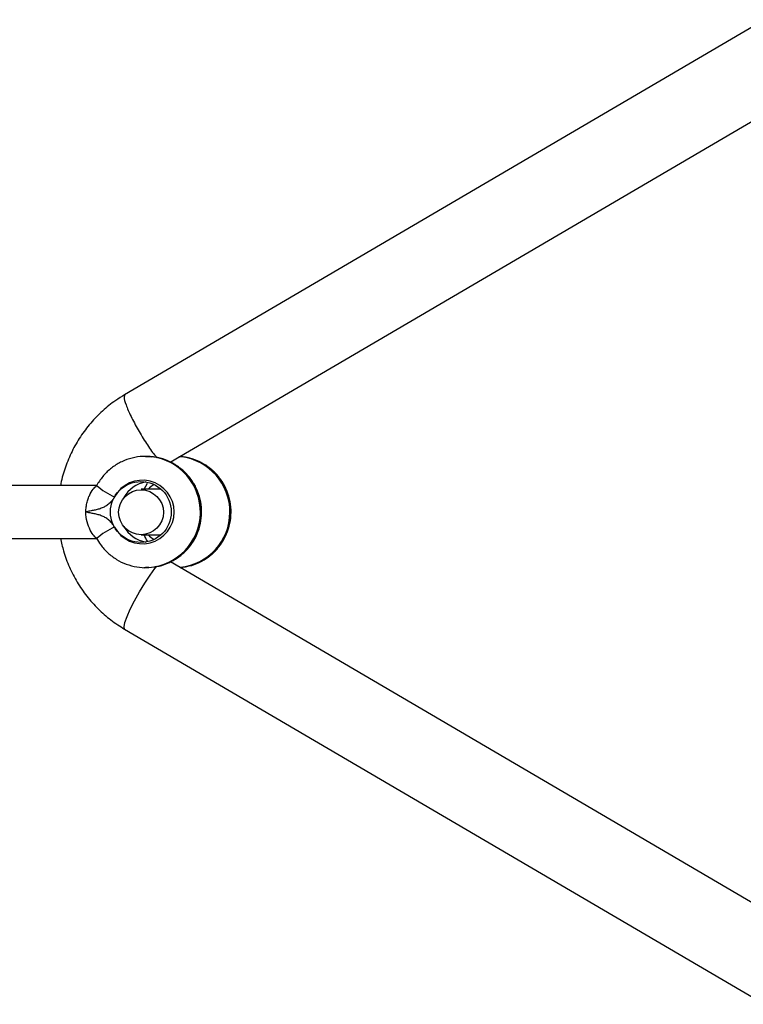
# Model space of a CAD drawing. Units: millimetres. Extents: x -4625 to 15221, y -4479 to 2700.
# Drawn here: x -1796 to -1689, y -73 to 73 of the extents above; entities that cross this region are included whole.
import ezdxf

# ---------------------------------------------------------------- set-up
doc = ezdxf.new("R2010")
doc.units = ezdxf.units.MM

msp = doc.modelspace()

# ---------------------------------------------------------------- linework, layer by layer
at = {"color": 7, "linetype": 'Continuous', "lineweight": 25}
for p, q in [((-1686.03, 72.68), (-1780.51, 17.3)), ((-1773.76, 7.34), (-1679.96, 62.32)), ((-1777.31, 8.2), (-1777.45, 8.2)), ((-1777.45, 8.2), (-1776.58, 8.15)), ((-1772.17, 8.13), (-1772.41, 8.14)), ((-1784.64, 3.9), (-1810.02, 3.9)), ((-1775.1, 3.35), (-1778.06, 3.35)), ((-1777.63, 3.35), (-1777.15, 4.25)), ((-1810.02, -3.9), (-1784.55, -3.9)), ((-1778.06, -3.35), (-1775.1, -3.35)), ((-1776.94, -8.18), (-1777.45, -8.2)), ((-1777.45, -8.2), (-1777.31, -8.2)), ((-1679.96, -62.32), (-1773.74, -7.36)), ((-1780.51, -17.3), (-1686.03, -72.68))]:
    msp.add_line(p, q, dxfattribs=at)
at = {"color": 7, "linetype": 'Continuous', "lineweight": 25, "flags": 128}
msp.add_lwpolyline([(-1784.64, 3.89), (-1784.64, 3.89), (-1784.64, 3.89), (-1784.64, 3.89), (-1784.64, 3.89), (-1784.64, 3.88), (-1784.65, 3.88), (-1784.66, 3.87), (-1784.66, 3.86), (-1784.66, 3.86), (-1784.66, 3.86), (-1784.66, 3.86), (-1784.66, 3.86), (-1784.66, 3.86)], dxfattribs=at)
at = {"color": 8, "linetype": 'Continuous', "lineweight": 25, "flags": 128}
msp.add_lwpolyline([(-1780.51, -17.3), (-1780.53, -17.28), (-1780.6, -16.96), (-1780.47, -16.33), (-1780.15, -15.44), (-1779.67, -14.34), (-1779.04, -13.1), (-1778.32, -11.8), (-1777.54, -10.52), (-1776.76, -9.34), (-1776.03, -8.34), (-1775.76, -8.01)], dxfattribs=at)
at = {"color": 7, "linetype": 'Continuous', "lineweight": 25}
for centre, radius in [((-1778.11, 0), 4.49), ((-1778.08, -0.04), 3.31)]:
    msp.add_circle(centre, radius, dxfattribs=at)
for centre, radius, start, end in [((-1777.37, 0), 8.2, 268.0215, 89.529), ((-1773.02, 0), 8.21, 274.8304, 85.1696), ((-1777.89, 0), 4.69, 208.4278, 151.5722), ((-1776.66, 0.03), 4.47, 99.2568, 152.0256), ((-1776.66, -0.03), 4.47, 207.9458, 260.7718)]:
    msp.add_arc(centre, radius, start, end, dxfattribs=at)
at = {"color": 8, "linetype": 'Continuous', "lineweight": 25}
for centre, radius, start, end in [((-1777.53, 0), 8.21, 274.0743, 83.3704), ((-1773.17, 0), 8.21, 276.0672, 83.0899), ((-1777.62, 12.15), 10.84, 229.6344, 246.1099), ((-1773.78, 0.12), 4.59, 121.0734, 135.3221), ((-1777.62, -12.15), 10.84, 113.89, 130.3659), ((-1773.78, -0.12), 4.59, 224.6779, 238.9266)]:
    msp.add_arc(centre, radius, start, end, dxfattribs=at)
at = {"color": 7, "linetype": 'Continuous', "lineweight": 25}
for points, knots in [([(-1780.51, 17.3), (-1780.95, 17.03), (-1782.1, 16.31), (-1783.81, 14.94), (-1785.56, 13.15), (-1787.07, 11.14), (-1788.33, 8.97), (-1789.28, 6.64), (-1789.82, 4.93), (-1789.96, 4), (-1789.97, 3.9)], [0, 0, 0, 0, 0.092952, 0.24085, 0.388847, 0.536932, 0.685112, 0.833385, 0.981747, 1, 1, 1, 1]), ([(-1776.57, 8.13), (-1776.99, 8.16), (-1777.94, 8.25), (-1779.42, 8.01), (-1780.94, 7.47), (-1782.33, 6.64), (-1783.52, 5.56), (-1784.25, 4.59), (-1784.58, 4), (-1784.64, 3.88)], [0, 0, 0, 0, 0.129787, 0.295559, 0.461278, 0.626977, 0.792693, 0.958462, 1, 1, 1, 1]), ([(-1776.2, -8.09), (-1775.94, -8.06), (-1775.15, -7.97), (-1773.88, -7.49), (-1772.49, -6.69), (-1771.28, -5.61), (-1770.31, -4.33), (-1769.6, -2.87), (-1769.19, -1.3), (-1769.09, 0.31), (-1769.31, 1.92), (-1769.84, 3.45), (-1770.66, 4.85), (-1771.73, 6.06), (-1773.02, 7.04), (-1774.47, 7.74), (-1775.79, 8.12), (-1776.61, 8.14), (-1776.9, 8.15)], [0, 0, 0, 0, 0.032899, 0.099342, 0.165777, 0.232217, 0.298679, 0.365171, 0.431701, 0.498269, 0.564869, 0.63149, 0.698118, 0.764738, 0.831337, 0.897905, 0.964437, 1, 1, 1, 1]), ([(-1771.75, -8.08), (-1771.49, -8.05), (-1770.71, -7.96), (-1769.46, -7.48), (-1768.09, -6.67), (-1766.9, -5.6), (-1765.94, -4.31), (-1765.25, -2.86), (-1764.84, -1.29), (-1764.75, 0.33), (-1764.97, 1.94), (-1765.5, 3.47), (-1766.31, 4.88), (-1767.39, 6.09), (-1768.67, 7.07), (-1770.12, 7.75), (-1771.42, 8.13), (-1772.23, 8.15), (-1772.51, 8.15)], [0, 0, 0, 0, 0.032523, 0.098741, 0.164945, 0.231197, 0.297553, 0.364047, 0.430694, 0.497489, 0.564403, 0.631387, 0.698381, 0.76533, 0.832179, 0.898888, 0.965439, 1, 1, 1, 1]), ([(-1786.23, 0), (-1786.23, 0.25), (-1786.21, 0.5), (-1786.15, 0.99), (-1786.1, 1.23), (-1785.99, 1.69), (-1785.92, 1.9), (-1785.76, 2.32), (-1785.68, 2.51), (-1785.41, 3.03), (-1785.21, 3.32), (-1784.85, 3.74), (-1784.69, 3.86), (-1784.59, 3.89)], [0, 0, 0, 0, 0.125, 0.125, 0.25, 0.25, 0.375, 0.375, 0.5, 0.5, 0.75, 0.75, 1, 1, 1, 1]), ([(-1782.01, 2.23), (-1782.11, 2.05), (-1782.23, 1.87), (-1782.48, 1.55), (-1782.62, 1.4), (-1782.93, 1.12), (-1783.1, 0.99), (-1783.45, 0.77), (-1783.63, 0.68), (-1784.01, 0.52), (-1784.21, 0.45), (-1784.61, 0.34), (-1784.81, 0.3), (-1785.22, 0.22), (-1785.42, 0.18), (-1785.73, 0.13), (-1785.83, 0.11), (-1786.03, 0.06), (-1786.13, 0.03), (-1786.23, 0)], [0, 0, 0, 0, 0.125, 0.125, 0.25, 0.25, 0.375, 0.375, 0.5, 0.5, 0.625, 0.625, 0.75, 0.75, 0.875, 0.875, 0.9375, 0.9375, 1, 1, 1, 1]), ([(-1782.01, -2.23), (-1782.11, -2.05), (-1782.23, -1.87), (-1782.48, -1.55), (-1782.62, -1.4), (-1782.93, -1.12), (-1783.1, -0.99), (-1783.45, -0.78), (-1783.63, -0.68), (-1784.01, -0.52), (-1784.21, -0.45), (-1784.61, -0.34), (-1784.81, -0.3), (-1785.22, -0.22), (-1785.42, -0.18), (-1785.72, -0.13), (-1785.83, -0.11), (-1786.03, -0.06), (-1786.13, -0.03), (-1786.23, 0)], [0, 0, 0, 0, 0.125, 0.125, 0.25, 0.25, 0.375, 0.375, 0.5, 0.5, 0.625, 0.625, 0.75, 0.75, 0.875, 0.875, 0.9375, 0.9375, 1, 1, 1, 1]), ([(-1784.59, -3.89), (-1784.64, -3.88), (-1784.71, -3.84), (-1784.86, -3.72), (-1784.94, -3.63), (-1785.21, -3.32), (-1785.4, -3.04), (-1785.77, -2.33), (-1785.93, -1.92), (-1786.16, -1), (-1786.23, -0.5), (-1786.23, 0)], [0, 0, 0, 0, 0.125, 0.125, 0.25, 0.25, 0.5, 0.5, 0.75, 0.75, 1, 1, 1, 1]), ([(-1789.96, -3.9), (-1789.83, -4.52), (-1789.53, -5.97), (-1788.71, -8.14), (-1787.56, -10.38), (-1786.13, -12.45), (-1784.46, -14.32), (-1782.59, -15.98), (-1781.19, -16.86), (-1780.51, -17.3)], [0, 0, 0, 0, 0.112381, 0.260976, 0.409544, 0.558063, 0.706514, 0.854884, 1, 1, 1, 1]), ([(-1784.64, -3.88), (-1784.46, -4.2), (-1784, -4.98), (-1783.02, -6.06), (-1781.74, -7.04), (-1780.28, -7.75), (-1778.72, -8.13), (-1777.58, -8.27), (-1777, -8.18), (-1776.94, -8.17)], [0, 0, 0, 0, 0.118469, 0.290995, 0.46364, 0.636206, 0.808676, 0.981051, 1, 1, 1, 1]), ([(-1777.09, -4.39), (-1777.09, -4.38), (-1777.33, -4.07), (-1777.48, -3.71), (-1777.62, -3.35)], [0, 0, 0, 0, 0.031728, 1, 1, 1, 1])]:
    msp.add_open_spline(points, degree=3, knots=knots, dxfattribs=at)
at = {"color": 8, "linetype": 'Continuous', "lineweight": 25}
msp.add_open_spline([(-1780.46, 17.23), (-1780.53, 17.17), (-1780.69, 17.02), (-1780.36, 15.88), (-1779.62, 14.17), (-1778.53, 12.12), (-1777.3, 10.11), (-1776.3, 8.64), (-1775.86, 8.16), (-1775.74, 8.02)], degree=3, knots=[0, 0, 0, 0, 0.126505, 0.288889, 0.451274, 0.613658, 0.776042, 0.938426, 1, 1, 1, 1], dxfattribs=at)

doc.saveas('drawing.dxf')
